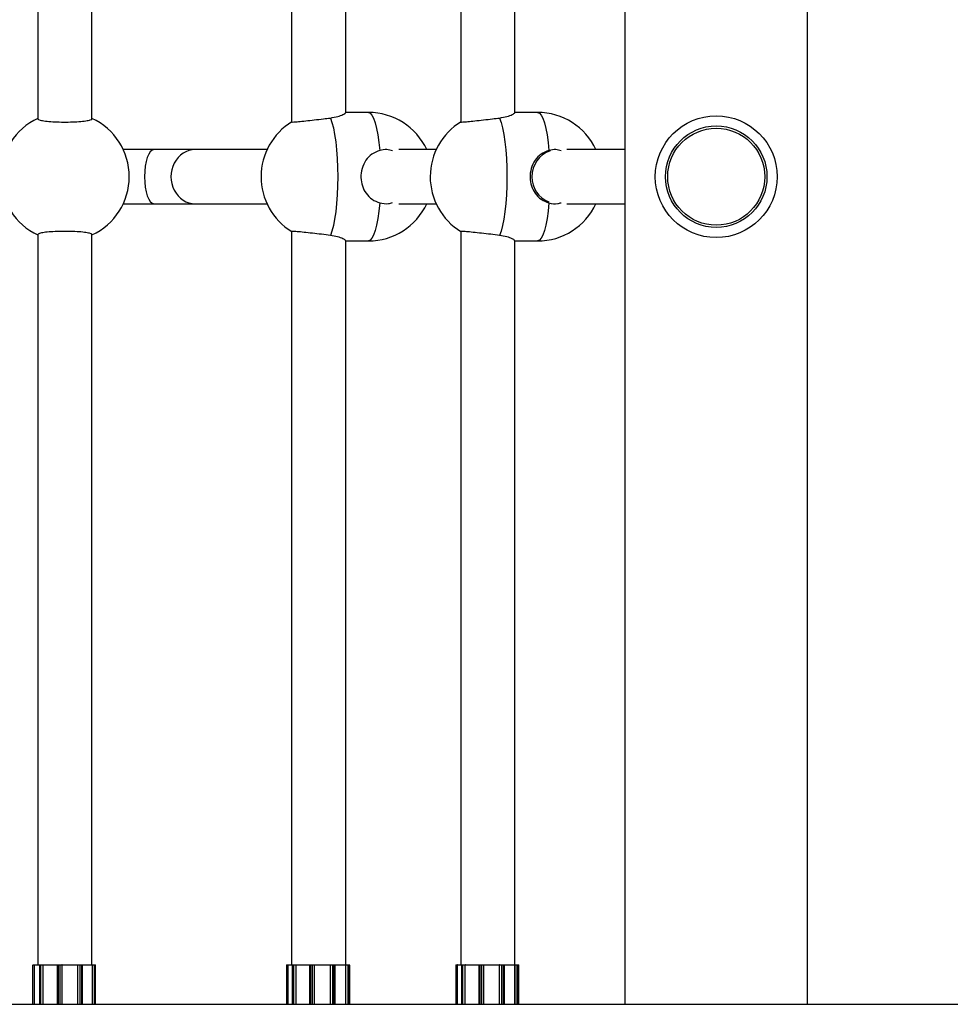
# Model space of a CAD drawing. Units: millimetres. Extents: x 191.4 to 203.9, y 141.6 to 150.8.
# Drawn here: x 195.9 to 196.2, y 144.3 to 144.6 of the extents above; entities that cross this region are included whole.
import ezdxf

# ---------------------------------------------------------------- set-up
doc = ezdxf.new("R2010")
doc.units = ezdxf.units.MM

# ---------------------------------------------------------------- blocks, each defined once
blk = doc.blocks.new('asd')
at = {"color": 0, "linetype": 'ByBlock', "lineweight": -2}
for p, q in [((196.0645993871474, 146.2619725513076), (196.0645993871474, 144.317536493307)), ((196.1185648492517, 144.317536493307), (196.1185648492517, 146.2619725513076)), ((195.9661623868277, 144.8277164849586), (195.9661623868277, 144.5782241405221)), ((196.0161304072946, 144.8277164849586), (196.0161304072946, 144.5782241405221)), ((195.8912103561273, 144.826773835717), (195.8912103561273, 144.5791667897637)), ((195.9072001226767, 144.5791667897637), (195.9072001226767, 144.826773835717)), ((195.9821521533771, 144.5809859250183), (195.9821521533771, 144.8249547004624)), ((196.032120173844, 144.5809859250183), (196.032120173844, 144.8249547004624)), ((195.9888675617609, 144.5810483428011), (195.9821521533771, 144.5810483428011)), ((196.0388355822278, 144.5810483428011), (196.032120173844, 144.5810483428011)), ((195.9255233957818, 144.5700553782984), (195.9164279048358, 144.5700553782984)), ((195.937717203387, 144.5700553782984), (195.9255233957818, 144.5700553782984)), ((195.9588959768898, 144.5700553782984), (195.937717203387, 144.5700553782984)), ((196.0088639973567, 144.5700553782984), (195.9978044827103, 144.5700553782984)), ((196.0645993871474, 144.5700553782984), (196.0474400470097, 144.5700553782984)), ((195.9164279048358, 144.554065611749), (195.9255233957818, 144.554065611749)), ((195.9255233957818, 144.554065611749), (195.937717203387, 144.554065611749)), ((195.937717203387, 144.554065611749), (195.9588959768898, 144.554065611749)), ((195.9978044827103, 144.554065611749), (196.0088639973567, 144.554065611749)), ((196.0474400470097, 144.554065611749), (196.0645993871474, 144.554065611749)), ((195.9661623868277, 144.5458968495252), (195.9661623868277, 144.3291784761252)), ((196.0161304072946, 144.5458968495252), (196.0161304072946, 144.3291784761252)), ((195.8912103561273, 144.5449542002837), (195.8912103561273, 144.3291784761252)), ((195.9072001226767, 144.3291784761252), (195.9072001226767, 144.5449542002837)), ((195.9821521533771, 144.3291784761252), (195.9821521533771, 144.5431350650291)), ((195.9821521533771, 144.5430726472462), (195.9888675617609, 144.5430726472462)), ((196.032120173844, 144.3291784761252), (196.032120173844, 144.5431350650291)), ((196.032120173844, 144.5430726472462), (196.0388355822278, 144.5430726472462)), ((195.8897113155133, 144.317536493307), (195.8897113155133, 144.3290785400842)), ((195.890210995718, 144.3290785400842), (195.8897113155133, 144.3290785400842)), ((195.8898112515542, 144.3291784761252), (195.890210995718, 144.3291784761252)), ((195.890210995718, 144.3290785400842), (195.890210995718, 144.3291784761252)), ((195.890210995718, 144.3291784761252), (195.8903346842485, 144.3291784761252)), ((195.8902422801386, 144.3290785400842), (195.890210995718, 144.3290785400842)), ((195.890210995718, 144.317536493307), (195.890210995718, 144.3290785400842)), ((195.8902422801386, 144.317536493307), (195.8902422801386, 144.3290785400842)), ((195.8916549746809, 144.3290785400842), (195.8902422801386, 144.3290785400842)), ((195.8903346842485, 144.3291784761252), (195.8917549107219, 144.3291784761252)), ((195.8916549746809, 144.3290785400842), (195.8916549746809, 144.317536493307)), ((195.8917718776415, 144.3290785400842), (195.8916549746809, 144.3290785400842)), ((195.8917549107219, 144.3291784761252), (195.8918484330903, 144.3291784761252)), ((195.8920930658858, 144.3290785400842), (195.8917718776415, 144.3290785400842)), ((195.8917718776415, 144.317536493307), (195.8917718776415, 144.3290785400842)), ((195.8918484330903, 144.3291784761252), (195.8921696213347, 144.3291784761252)), ((195.8927970313744, 144.3290785400842), (195.8920930658858, 144.3290785400842)), ((195.8920930658858, 144.317536493307), (195.8920930658858, 144.3290785400842)), ((195.8921696213347, 144.3291784761252), (195.8927327937255, 144.3291784761252)), ((195.8927327937255, 144.3291784761252), (195.892827544637, 144.3291784761252)), ((195.8928209966309, 144.3290785400842), (195.8927970313744, 144.3290785400842)), ((195.8927970313744, 144.317536493307), (195.8927970313744, 144.3290785400842)), ((195.8928209966309, 144.317536493307), (195.8928209966309, 144.3290785400842)), ((195.89691070445, 144.3290785400842), (195.8928209966309, 144.3290785400842)), ((195.892827544637, 144.3291784761252), (195.8970251680432, 144.3291784761252)), ((195.8968976807023, 144.3290785400842), (195.8968976807023, 144.317536493307)), ((195.89731059235, 144.3290785400842), (195.8968976807023, 144.3290785400842)), ((195.8969976167432, 144.3291784761252), (195.8973279460614, 144.3291784761252)), ((195.8978026812896, 144.3290785400842), (195.89731059235, 144.3290785400842)), ((195.89731059235, 144.317536493307), (195.89731059235, 144.3290785400842)), ((195.8973279460614, 144.3291784761252), (195.897820035001, 144.3291784761252)), ((195.8983815387862, 144.3290785400842), (195.8978026812896, 144.3290785400842)), ((195.8978026812896, 144.317536493307), (195.8978026812896, 144.3290785400842)), ((195.897820035001, 144.3291784761252), (195.8982831209983, 144.3291784761252)), ((195.8982831209983, 144.3291784761252), (195.8983045992862, 144.3291784761252)), ((195.8983045992862, 144.3291784761252), (195.9030779605025, 144.3291784761252)), ((195.8983869712688, 144.3290785400842), (195.8983815387862, 144.3290785400842)), ((195.8983815387862, 144.317536493307), (195.8983815387862, 144.3290785400842)), ((195.8983869712688, 144.317536493307), (195.8983869712688, 144.3290785400842)), ((195.9030376154072, 144.3290785400842), (195.8983869712688, 144.3290785400842)), ((195.9030376154072, 144.317536493307), (195.9030376154072, 144.3290785400842)), ((195.9030532576175, 144.3290785400842), (195.9030376154072, 144.3290785400842)), ((195.9037358334708, 144.3290785400842), (195.9030532576175, 144.3290785400842)), ((195.9030532576175, 144.317536493307), (195.9030532576175, 144.3290785400842)), ((195.9030779605025, 144.3291784761252), (195.9031398047677, 144.3291784761252)), ((195.9031398047677, 144.3291784761252), (195.9036858654504, 144.3291784761252)), ((195.9036858654504, 144.3291784761252), (195.9041186012014, 144.3291784761252)), ((195.9041685692219, 144.3290785400842), (195.9037358334708, 144.3290785400842)), ((195.9037358334708, 144.317536493307), (195.9037358334708, 144.3290785400842)), ((195.9041186012014, 144.3291784761252), (195.9043184732833, 144.3291784761252)), ((195.9041685692219, 144.317536493307), (195.9041685692219, 144.3290785400842)), ((195.9044184093242, 144.3290785400842), (195.9041685692219, 144.3290785400842)), ((195.9042030734551, 144.3291784761252), (195.9073186637183, 144.3291784761252)), ((195.9073713150394, 144.3290785400842), (195.9043358226602, 144.3290785400842)), ((195.9044184093242, 144.317536493307), (195.9044184093242, 144.3290785400842)), ((195.9073186637183, 144.3291784761252), (195.9074348929176, 144.3291784761252)), ((195.9073713150394, 144.317536493307), (195.9073713150394, 144.3290785400842)), ((195.9074007127786, 144.3290785400842), (195.9073713150394, 144.3290785400842)), ((195.9080411592749, 144.3290785400842), (195.9074007127786, 144.3290785400842)), ((195.9074007127786, 144.317536493307), (195.9074007127786, 144.3290785400842)), ((195.9074348929176, 144.3291784761252), (195.9079472501147, 144.3291784761252)), ((195.9079472501147, 144.3291784761252), (195.9081181508099, 144.3291784761252)), ((195.9082120599701, 144.3290785400842), (195.9080411592749, 144.3290785400842)), ((195.9080411592749, 144.317536493307), (195.9080411592749, 144.3290785400842)), ((195.9081181508099, 144.3291784761252), (195.9081422583328, 144.3291784761252)), ((195.9082120599701, 144.317536493307), (195.9082120599701, 144.3290785400842)), ((195.9082421943737, 144.3290785400842), (195.9082120599701, 144.3290785400842)), ((195.9082421943737, 144.317536493307), (195.9082421943737, 144.3290785400842)), ((195.9646610660518, 144.3290785400842), (195.9646610660518, 144.317536493307)), ((195.9651387529642, 144.3290785400842), (195.9646610660518, 144.3290785400842)), ((195.9647610020928, 144.3291784761252), (195.9651431516227, 144.3291784761252)), ((195.9651700070665, 144.3290785400842), (195.9651387529642, 144.3290785400842)), ((195.9651387529642, 144.317536493307), (195.9651387529642, 144.3290785400842)), ((195.9651431516227, 144.3291784761252), (195.9652667202844, 144.3291784761252)), ((195.9651700070665, 144.317536493307), (195.9651700070665, 144.3290785400842)), ((195.9663677958658, 144.3290785400842), (195.9651700070665, 144.3290785400842)), ((195.9652667202844, 144.3291784761252), (195.9664677319068, 144.3291784761252)), ((195.9663677958658, 144.3290785400842), (195.9663677958658, 144.317536493307)), ((195.966470932767, 144.3290785400842), (195.9663677958658, 144.3290785400842)), ((195.9664677319068, 144.3291784761252), (195.9665502414277, 144.3291784761252)), ((195.9667749619026, 144.3290785400842), (195.966470932767, 144.3290785400842)), ((195.966470932767, 144.317536493307), (195.966470932767, 144.3290785400842)), ((195.9665502414277, 144.3291784761252), (195.9668542705633, 144.3291784761252)), ((195.9674755343419, 144.3290785400842), (195.9667749619026, 144.3290785400842)), ((195.9667749619026, 144.317536493307), (195.9667749619026, 144.3290785400842)), ((195.9668542705633, 144.3291784761252), (195.9674147285147, 144.3291784761252)), ((195.9674147285147, 144.3291784761252), (195.967512887013, 144.3291784761252)), ((195.9675003614761, 144.3290785400842), (195.9674755343419, 144.3290785400842)), ((195.9674755343419, 144.317536493307), (195.9674755343419, 144.3290785400842)), ((195.9675003614761, 144.317536493307), (195.9675003614761, 144.3290785400842)), ((195.9714821785587, 144.3290785400842), (195.9675003614761, 144.3290785400842)), ((195.967512887013, 144.3291784761252), (195.9715997727576, 144.3291784761252)), ((195.9714635080321, 144.3290785400842), (195.9714635080321, 144.317536493307)), ((195.971854844604, 144.3290785400842), (195.9714635080321, 144.3290785400842)), ((195.9715634440731, 144.3291784761252), (195.9718765133306, 144.3291784761252)), ((195.9723426375562, 144.3290785400842), (195.971854844604, 144.3290785400842)), ((195.971854844604, 144.317536493307), (195.971854844604, 144.3290785400842)), ((195.9718765133306, 144.3291784761252), (195.9723643062828, 144.3291784761252)), ((195.9729387741411, 144.3290785400842), (195.9723426375562, 144.3290785400842)), ((195.9723426375562, 144.317536493307), (195.9723426375562, 144.3290785400842)), ((195.9723643062828, 144.3291784761252), (195.9728412155507, 144.3291784761252)), ((195.9728412155507, 144.3291784761252), (195.9728680344332, 144.3291784761252)), ((195.9728680344332, 144.3291784761252), (195.9776738156861, 144.3291784761252)), ((195.9729455574152, 144.3290785400842), (195.9729387741411, 144.3290785400842)), ((195.9729387741411, 144.317536493307), (195.9729387741411, 144.3290785400842)), ((195.9729455574152, 144.317536493307), (195.9729455574152, 144.3290785400842)), ((195.977627788112, 144.3290785400842), (195.9729455574152, 144.3290785400842)), ((195.977627788112, 144.317536493307), (195.977627788112, 144.3290785400842)), ((195.9776422226674, 144.3290785400842), (195.977627788112, 144.3290785400842)), ((195.9783160869204, 144.3290785400842), (195.9776422226674, 144.3290785400842)), ((195.9776422226674, 144.317536493307), (195.9776422226674, 144.3290785400842)), ((195.9776738156861, 144.3291784761252), (195.9777308852724, 144.3291784761252)), ((195.9777308852724, 144.3291784761252), (195.9782699766749, 144.3291784761252)), ((195.9782699766749, 144.3291784761252), (195.9787132897, 144.3291784761252)), ((195.9787593999456, 144.3290785400842), (195.9783160869204, 144.3290785400842)), ((195.9783160869204, 144.317536493307), (195.9783160869204, 144.3290785400842)), ((195.9787132897, 144.3291784761252), (195.9789285928814, 144.3291784761252)), ((195.9787593999456, 144.317536493307), (195.9787593999456, 144.3290785400842)), ((195.9790285289223, 144.3290785400842), (195.9787593999456, 144.3290785400842)), ((195.9788264295514, 144.3291784761252), (195.9821024278539, 144.3291784761252)), ((195.9821495037181, 144.3290785400842), (195.9789577271874, 144.3290785400842)), ((195.9790285289223, 144.317536493307), (195.9790285289223, 144.3290785400842)), ((195.9821024278539, 144.3291784761252), (195.9822166824154, 144.3291784761252)), ((195.9821495037181, 144.317536493307), (195.9821495037181, 144.3290785400842)), ((195.9821784020141, 144.3290785400842), (195.9821495037181, 144.3290785400842)), ((195.9828313726276, 144.3290785400842), (195.9821784020141, 144.3290785400842)), ((195.9821784020141, 144.317536493307), (195.9821784020141, 144.3290785400842)), ((195.9822166824154, 144.3291784761252), (195.9827390589062, 144.3291784761252)), ((195.9827390589062, 144.3291784761252), (195.982930460913, 144.3291784761252)), ((195.9830227746343, 144.3290785400842), (195.9828313726276, 144.3290785400842)), ((195.9828313726276, 144.317536493307), (195.9828313726276, 144.3290785400842)), ((195.982930460913, 144.3291784761252), (195.9829609501913, 144.3291784761252)), ((195.9829609501913, 144.3291784761252), (195.9830515777456, 144.3291784761252)), ((195.9830227746343, 144.317536493307), (195.9830227746343, 144.3290785400842)), ((195.9830608862323, 144.3290785400842), (195.9830227746343, 144.3290785400842)), ((195.9830515777456, 144.3291784761252), (195.9832110806203, 144.3291784761252)), ((195.9830608862323, 144.317536493307), (195.9830608862323, 144.3290785400842)), ((195.9831515137865, 144.3290785400842), (195.9830608862323, 144.3290785400842)), ((195.9831515137865, 144.317536493307), (195.9831515137865, 144.3290785400842)), ((195.9833110166613, 144.3290785400842), (195.9831515137865, 144.3290785400842)), ((195.9833110166613, 144.317536493307), (195.9833110166613, 144.3290785400842)), ((196.0146290865187, 144.3290785400842), (196.0146290865187, 144.317536493307)), ((196.0151067734311, 144.3290785400842), (196.0146290865187, 144.3290785400842)), ((196.0147290225596, 144.3291784761252), (196.0151111720895, 144.3291784761252)), ((196.0151380275334, 144.3290785400842), (196.0151067734311, 144.3290785400842)), ((196.0151067734311, 144.317536493307), (196.0151067734311, 144.3290785400842)), ((196.0151111720895, 144.3291784761252), (196.0152347407513, 144.3291784761252)), ((196.0151380275334, 144.317536493307), (196.0151380275334, 144.3290785400842)), ((196.0163358163327, 144.3290785400842), (196.0151380275334, 144.3290785400842)), ((196.0152347407513, 144.3291784761252), (196.0164357523736, 144.3291784761252)), ((196.0163358163327, 144.3290785400842), (196.0163358163327, 144.317536493307)), ((196.0164389532338, 144.3290785400842), (196.0163358163327, 144.3290785400842)), ((196.0164357523736, 144.3291784761252), (196.0165182618945, 144.3291784761252)), ((196.0167429823695, 144.3290785400842), (196.0164389532338, 144.3290785400842)), ((196.0164389532338, 144.317536493307), (196.0164389532338, 144.3290785400842)), ((196.0165182618945, 144.3291784761252), (196.0168222910302, 144.3291784761252)), ((196.0174435548087, 144.3290785400842), (196.0167429823695, 144.3290785400842)), ((196.0167429823695, 144.317536493307), (196.0167429823695, 144.3290785400842)), ((196.0168222910302, 144.3291784761252), (196.0173827489816, 144.3291784761252)), ((196.0173827489816, 144.3291784761252), (196.0174809074799, 144.3291784761252)), ((196.0174683819429, 144.3290785400842), (196.0174435548087, 144.3290785400842)), ((196.0174435548087, 144.317536493307), (196.0174435548087, 144.3290785400842)), ((196.0174683819429, 144.317536493307), (196.0174683819429, 144.3290785400842)), ((196.0214501990256, 144.3290785400842), (196.0174683819429, 144.3290785400842)), ((196.0174809074799, 144.3291784761252), (196.0215677932245, 144.3291784761252)), ((196.021431528499, 144.3290785400842), (196.021431528499, 144.317536493307)), ((196.0218228650709, 144.3290785400842), (196.021431528499, 144.3290785400842)), ((196.0215314645399, 144.3291784761252), (196.0218445337974, 144.3291784761252)), ((196.0223106580231, 144.3290785400842), (196.0218228650709, 144.3290785400842)), ((196.0218228650709, 144.317536493307), (196.0218228650709, 144.3290785400842)), ((196.0218445337974, 144.3291784761252), (196.0223323267496, 144.3291784761252)), ((196.022906794608, 144.3290785400842), (196.0223106580231, 144.3290785400842)), ((196.0223106580231, 144.317536493307), (196.0223106580231, 144.3290785400842)), ((196.0223323267496, 144.3291784761252), (196.0228092360175, 144.3291784761252)), ((196.0228092360175, 144.3291784761252), (196.0228360549001, 144.3291784761252)), ((196.0228360549001, 144.3291784761252), (196.0276418361529, 144.3291784761252)), ((196.0229135778821, 144.3290785400842), (196.022906794608, 144.3290785400842)), ((196.022906794608, 144.317536493307), (196.022906794608, 144.3290785400842)), ((196.0229135778821, 144.317536493307), (196.0229135778821, 144.3290785400842)), ((196.0275958085789, 144.3290785400842), (196.0229135778821, 144.3290785400842)), ((196.0275958085789, 144.317536493307), (196.0275958085789, 144.3290785400842)), ((196.0276102431343, 144.3290785400842), (196.0275958085789, 144.3290785400842)), ((196.0282841073873, 144.3290785400842), (196.0276102431343, 144.3290785400842)), ((196.0276102431343, 144.317536493307), (196.0276102431343, 144.3290785400842)), ((196.0276418361529, 144.3291784761252), (196.0276989057393, 144.3291784761252)), ((196.0276989057393, 144.3291784761252), (196.0282379971417, 144.3291784761252)), ((196.0282379971417, 144.3291784761252), (196.0286813101668, 144.3291784761252)), ((196.0287274204124, 144.3290785400842), (196.0282841073873, 144.3290785400842)), ((196.0282841073873, 144.317536493307), (196.0282841073873, 144.3290785400842)), ((196.0286813101668, 144.3291784761252), (196.0288966133483, 144.3291784761252)), ((196.0287274204124, 144.317536493307), (196.0287274204124, 144.3290785400842)), ((196.0289965493892, 144.3290785400842), (196.0287274204124, 144.3290785400842)), ((196.0287944500182, 144.3291784761252), (196.0320704483207, 144.3291784761252)), ((196.032117524185, 144.3290785400842), (196.0289257476542, 144.3290785400842)), ((196.0289965493892, 144.317536493307), (196.0289965493892, 144.3290785400842)), ((196.0320704483207, 144.3291784761252), (196.0321847028823, 144.3291784761252)), ((196.032117524185, 144.317536493307), (196.032117524185, 144.3290785400842)), ((196.032146422481, 144.3290785400842), (196.032117524185, 144.3290785400842)), ((196.0327993930945, 144.3290785400842), (196.032146422481, 144.3290785400842)), ((196.032146422481, 144.317536493307), (196.032146422481, 144.3290785400842)), ((196.0321847028823, 144.3291784761252), (196.0327070793731, 144.3291784761252)), ((196.0327070793731, 144.3291784761252), (196.0328984813798, 144.3291784761252)), ((196.0329907951012, 144.3290785400842), (196.0327993930945, 144.3290785400842)), ((196.0327993930945, 144.317536493307), (196.0327993930945, 144.3290785400842)), ((196.0328984813798, 144.3291784761252), (196.0329289706582, 144.3291784761252)), ((196.0329289706582, 144.3291784761252), (196.0330195982124, 144.3291784761252)), ((196.0329907951012, 144.317536493307), (196.0329907951012, 144.3290785400842)), ((196.0330289066991, 144.3290785400842), (196.0329907951012, 144.3290785400842)), ((196.0330195982124, 144.3291784761252), (196.0331791010872, 144.3291784761252)), ((196.0330289066991, 144.317536493307), (196.0330289066991, 144.3290785400842)), ((196.0331195342533, 144.3290785400842), (196.0330289066991, 144.3290785400842)), ((196.0331195342533, 144.317536493307), (196.0331195342533, 144.3290785400842)), ((196.0332790371281, 144.3290785400842), (196.0331195342533, 144.3290785400842)), ((196.0332790371281, 144.317536493307), (196.0332790371281, 144.3290785400842)), ((195.6808619020616, 144.317536493307), (196.1990399125097, 144.317536493307))]:
    blk.add_line(p, q, dxfattribs=at)
at = {"color": 0, "linetype": 'ByBlock', "lineweight": -2, "flags": 128}
for points in [[(195.9888675617609, 144.5810483428011), (195.9893913492485, 144.5808521974404), (195.9899043152373, 144.5802678137399), (195.9903958618017, 144.5793072651218), (195.9908558335435, 144.5779903966109), (195.9912747274032, 144.5763444148346), (195.9916438889943, 144.5744033259312), (195.9919556914035, 144.57220723298), (195.9922036927639, 144.5698015074681)], [(196.0388355822278, 144.5810483428011), (196.0393593697153, 144.5808521974404), (196.0398723357041, 144.5802678137399), (196.0403638822685, 144.5793072651218), (196.0408238540103, 144.5779903966109), (196.0412427478701, 144.5763444148346), (196.0416119094612, 144.5744033259312), (196.0419237118704, 144.57220723298), (196.0421717132307, 144.5698015074681)], [(195.9776081250585, 144.5793987501133), (195.9780710214355, 144.5781098586267), (195.9784935814764, 144.5764893857782), (195.978867075051, 144.5745708106893), (195.9791837857468, 144.5723937713018), (195.9794371702912, 144.5700032454542), (195.9796219937355, 144.5674486216355), (195.9797344376101, 144.5647826786141), (195.9797721788139, 144.5620604950237), (195.9797344376101, 144.5593383114332), (195.9796219937355, 144.5566723684118), (195.9794371702912, 144.5541177445931), (195.9791837857468, 144.5517272187456), (195.978867075051, 144.549550179358), (195.9784935814764, 144.5476316042691), (195.9780710214355, 144.5460111314206), (195.9776081250585, 144.544722239934)], [(196.0275761455254, 144.5793987501133), (196.0280390419024, 144.5781098586267), (196.0284616019433, 144.5764893857782), (196.0288350955178, 144.5745708106893), (196.0291518062137, 144.5723937713018), (196.029405190758, 144.5700032454542), (196.0295900142024, 144.5674486216355), (196.029702458077, 144.5647826786141), (196.0297401992808, 144.5620604950237), (196.029702458077, 144.5593383114332), (196.0295900142024, 144.5566723684118), (196.029405190758, 144.5541177445931), (196.0291518062137, 144.5517272187456), (196.0288350955178, 144.549550179358), (196.0284616019433, 144.5476316042691), (196.0280390419024, 144.5460111314206), (196.0275761455254, 144.544722239934)], [(195.9922036927639, 144.5543194825792), (195.9919556914035, 144.5519137570673), (195.9916438889943, 144.5497176641162), (195.9912747274032, 144.5477765752128), (195.9908558335435, 144.5461305934365), (195.9903958618017, 144.5448137249256), (195.9899043152373, 144.5438531763075), (195.9893913492485, 144.543268792607), (195.9888675617609, 144.5430726472462)], [(196.0421717132307, 144.5543194825792), (196.0419237118704, 144.5519137570673), (196.0416119094612, 144.5497176641162), (196.0412427478701, 144.5477765752128), (196.0408238540103, 144.5461305934364), (196.0403638822685, 144.5448137249256), (196.0398723357041, 144.5438531763075), (196.0393593697153, 144.543268792607), (196.0388355822278, 144.5430726472462)]]:
    blk.add_lwpolyline(points, dxfattribs=at)
at = {"color": 0, "linetype": 'ByBlock', "lineweight": -2}
for radius in [0.01798848736808226, 0.01499040614006808, 0.01433001159428553]:
    blk.add_circle((196.0915821181995, 144.5620604950237), radius, dxfattribs=at)
for centre, radius, start, end in [((195.9888675617609, 144.5620604950237), 0.01898784777742301, 24.90106237037096, 90), ((196.0388355822278, 144.5620604950237), 0.01898784777742264, 24.90106237037096, 90), ((195.899205239402, 144.5620604950237), 0.01898784777742343, 114.901062370371, 245.098937629629), ((195.899205239402, 144.5620604950237), 0.01898784777742457, 294.9010623703709, 65.09893762962905), ((195.9761186423236, 144.5620604950237), 0.01898784777742423, 121.3074714621995, 238.5207274938902), ((196.0260866627904, 144.5620604950237), 0.01898784777742497, 121.3074714621995, 238.5207274939634), ((195.9888675617609, 144.5620604950237), 0.01898784777742222, 270, 335.098937629629), ((196.0388355822278, 144.5620604950237), 0.01898784777742222, 270, 335.098937629629), ((195.8898112515542, 144.3290785400842), 9.993604093427953e-05, 90, 179.9999999022308), ((195.8917549107219, 144.3290785400842), 9.993604093427953e-05, 90, 180), ((195.8918619085372, 144.3290888628754), 9.062076030933954e-05, 98.55168657150689, 186.540874312697), ((195.8921830967815, 144.3290888628754), 9.062076031407739e-05, 98.55168657150689, 186.540874312697), ((195.8927099849176, 144.3290932013032), 8.827251533878965e-05, 350.4394150546347, 75.02539937515932), ((195.8969976167432, 144.3290785400842), 9.993604093427953e-05, 90, 180), ((195.8974674848143, 144.3291027707344), 0.0001587525424988298, 151.5183868239993, 188.7794609381653), ((195.8979595737539, 144.3291027707344), 0.0001587525425099582, 151.5183868239993, 188.7794609381653), ((195.8982823560164, 144.3290792934443), 9.918563090382158e-05, 359.5648082582348, 89.55809456743955), ((195.9031470170302, 144.3290847860868), 9.396722845177836e-05, 94.40194965264173, 183.8112610479927), ((195.903648389435, 144.3290972780919), 8.942914700624936e-05, 347.9052429306186, 65.22485942226551), ((195.9040811251861, 144.3290972780919), 8.942914698819688e-05, 347.9052429268033, 65.22485943879884), ((195.9043184732833, 144.3290785400842), 9.993604093427953e-05, 0, 90), ((195.907499396242, 144.3291006015205), 0.0001011193992599027, 129.634860638545, 192.6016969224505), ((195.9079441399764, 144.3290814626582), 9.70633078211236e-05, 358.2745645944024, 88.16379319118492), ((195.9081150406716, 144.3290814626582), 9.706330782135042e-05, 358.2745645944024, 88.16379320795345), ((195.9081422583328, 144.3290785400842), 9.993604093427953e-05, 0, 90), ((195.9647610020928, 144.3290785400842), 9.993604093427953e-05, 90, 180), ((195.9657096802681, 144.329103475693), 0.0005714715836486475, 172.4586962407384, 182.5008398204317), ((195.9664677319068, 144.3290785400842), 9.993604093427953e-05, 90, 180), ((195.966561896361, 144.3290877893715), 9.143262414561703e-05, 97.32342820857681, 185.8059490607609), ((195.9668659254967, 144.3290877893715), 9.143262414054011e-05, 97.32342820857681, 185.8059490625626), ((195.967388868067, 144.3290942748071), 8.80830557472779e-05, 349.7097333344673, 72.92689556737218), ((195.9715634440731, 144.3290785400842), 9.993604093427953e-05, 90, 180), ((195.9719863222589, 144.3291023495089), 0.000133616100996811, 145.2678095308335, 190.264512120176), ((195.9724741152111, 144.3291023495089), 0.0001336161010063332, 145.2678095208175, 190.2645121081835), ((195.9728400123411, 144.3290797146697), 9.87687844799982e-05, 359.3186067705545, 89.30200077394262), ((195.9777368803443, 144.3290838588729), 9.480698974549089e-05, 93.62548841636612, 183.2160522174664), ((195.9782273556834, 144.3290982053057), 9.088428556286888e-05, 347.50370529192, 62.03326457606922), ((195.9786706687086, 144.3290982053057), 9.088428555489297e-05, 347.5037052705497, 62.03326456766652), ((195.9789285928814, 144.3290785400842), 9.993604093427953e-05, 0, 90), ((195.9822723363719, 144.329099858277), 9.63230445432367e-05, 125.2948624045791, 192.7865604937365), ((195.9827350904033, 144.3290822059017), 9.63519846555017e-05, 357.8195926650646, 87.63945900454937), ((195.98292649241, 144.3290822059016), 9.635198465954302e-05, 357.8195926819533, 87.63945900524547), ((195.9829609501913, 144.3290785400842), 9.993604093427953e-05, 0, 90), ((195.9830515777456, 144.3290785400842), 9.993604093427953e-05, 0, 90), ((195.9832110806203, 144.3290785400842), 9.993604093427953e-05, 0, 90), ((196.0147290225596, 144.3290785400842), 9.993604093427953e-05, 90, 180), ((196.0156777007352, 144.329103475693), 0.0005714715839369759, 172.4586962416533, 182.5008398134946), ((196.0164357523736, 144.3290785400842), 9.993604093427953e-05, 90, 180), ((196.0165299168279, 144.3290877893715), 9.143262414702992e-05, 97.32342820857681, 185.805949043042), ((196.0168339459635, 144.3290877893715), 9.143262414909276e-05, 97.32342820857681, 185.805949043042), ((196.0173568885338, 144.3290942748071), 8.808305575520997e-05, 349.70973335596, 72.92689554969932), ((196.0215314645399, 144.3290785400842), 9.993604093427953e-05, 90, 180), ((196.0219543427258, 144.3291023495089), 0.0001336161010224082, 145.2678095277612, 190.2645120940194), ((196.022442135678, 144.3291023495089), 0.0001336161010255303, 145.2678095277612, 190.2645120940194), ((196.022808032808, 144.3290797146697), 9.876878448976127e-05, 359.3186068035271, 89.30200077394262), ((196.0277049008111, 144.3290838588729), 9.480698974816742e-05, 93.62548841636612, 183.2160522003171), ((196.0281953761503, 144.3290982053057), 9.088428556675718e-05, 347.50370529192, 62.03326455184119), ((196.0286386891754, 144.3290982053057), 9.088428556691454e-05, 347.50370529192, 62.03326453601586), ((196.0288966133483, 144.3290785400842), 9.993604093427953e-05, 0, 90), ((196.0322403568387, 144.329099858277), 9.632304454883717e-05, 125.2948623907806, 192.7865604772497), ((196.0327031108701, 144.3290822059016), 9.635198466369239e-05, 357.8195926988421, 87.63945900524547), ((196.0328945128769, 144.3290822059016), 9.635198466369239e-05, 357.8195926988421, 87.63945900524547), ((196.0329289706582, 144.3290785400842), 9.993604093427953e-05, 0, 90), ((196.0330195982124, 144.3290785400842), 9.993604093427953e-05, 0, 90), ((196.0331791010872, 144.3290785400842), 9.993604093427953e-05, 0, 90)]:
    blk.add_arc(centre, radius, start, end, dxfattribs=at)
for centre, major_axis, ratio, start_param, end_param in [((195.9255233957818, 144.5620604950237), (0, 0.007994883274702597), 0.3505942953629302, 0, 3.141592653589793), ((195.937717203387, 144.5620604950237), (1.420176558522746e-15, 0.007994883274702597), 0.8982762630157748, 0, 3.141592653590006), ((196.0449369845876, 144.5620604950237), (-1.420176558522746e-15, 0.007994883274702597), 0.9795201081855781, 0.3165877129289001, 1.57079632679117), ((196.0449369845876, 144.5620604950237), (-1.420176558522746e-15, 0.007994883274702597), 0.9795201081855781, 1.57079632679117, 2.774617026111995)]:
    blk.add_ellipse(centre, major_axis=major_axis, ratio=ratio, start_param=start_param, end_param=end_param, dxfattribs=at)
for points, knots in [([(195.9776081250585, 144.5793987501133), (195.9783818036682, 144.5795361394857), (195.9799275320715, 144.5798106289864), (195.9814356348165, 144.5804366833273), (195.9821964742882, 144.580882139141), (195.9820805522584, 144.5809337926602), (195.9820531326136, 144.5809460105376)], [0, 0, 0, 0, 0.2979669795206462, 0.5953066528015525, 0.9042757632936415, 0.9999999999999999, 0.9999999999999999, 0.9999999999999999, 0.9999999999999999]), ([(196.0275761455254, 144.5793987501133), (196.0283498241351, 144.5795361394857), (196.0298955525384, 144.5798106289864), (196.0314036552834, 144.5804366833273), (196.032164494755, 144.580882139141), (196.0320485727252, 144.5809337926602), (196.0320211530805, 144.5809460105376)], [0, 0, 0, 0, 0.2979669795206472, 0.5953066528015544, 0.9042757632936473, 1, 1, 1, 1]), ([(195.8912975340489, 144.579165398692), (195.8912715017792, 144.579138816253), (195.8911433471058, 144.5790079531429), (195.8918301431496, 144.5787687167506), (195.8933185540787, 144.5784942175438), (195.8955472097095, 144.5782940809987), (195.8981615004769, 144.5781950707751), (195.9008870170107, 144.5782086845512), (195.9034101145556, 144.5783317620086), (195.9054875602573, 144.5785486439367), (195.9067907354499, 144.578831456977), (195.9073044545293, 144.5790514132674), (195.9071872714151, 144.579160596125), (195.9071810320501, 144.5791664095198)], [0, 0, 0, 0, 0.02764034584362863, 0.1360710965679336, 0.2444583602637134, 0.352342251619131, 0.4594606129818696, 0.5659162651675745, 0.6721450214468314, 0.778693578583622, 0.8859417891957224, 0.9939270190863799, 1, 1, 1, 1]), ([(195.9662334145087, 144.5782325375874), (195.9662112502856, 144.5782257398268), (195.9660759649662, 144.57818424786), (195.96670815792, 144.5782145450316), (195.9681096426213, 144.5783302174763), (195.9702634444881, 144.5785489513905), (195.9728313190178, 144.5788317879685), (195.9754097647501, 144.5791302521467), (195.976930101524, 144.5793159393294), (195.9776081250585, 144.5793987501133)], [0, 0, 0, 0, 0.0324769327114361, 0.1982317264702014, 0.3636332361767993, 0.5295326858623592, 0.6965215179819266, 0.8646579122649132, 1, 1, 1, 1]), ([(196.0162014349756, 144.5782325375874), (196.0161792707524, 144.5782257398268), (196.0160439854331, 144.57818424786), (196.0166761783869, 144.5782145450316), (196.0180776630882, 144.5783302174763), (196.020231464955, 144.5785489513905), (196.0227993394846, 144.5788317879685), (196.025377785217, 144.5791302521467), (196.0268981219908, 144.5793159393294), (196.0275761455254, 144.5793987501133)], [0, 0, 0, 0, 0.03247693271143613, 0.1982317264702016, 0.3636332361767997, 0.5295326858623597, 0.6965215179819267, 0.8646579122649133, 1, 1, 1, 1]), ([(195.9922036927639, 144.5698015074681), (195.9913998325788, 144.5694913396173), (195.9897938045657, 144.5688716569082), (195.9879924833812, 144.5669629999702), (195.9868399998114, 144.5645430431845), (195.9865107592091, 144.5618442566708), (195.9869577610335, 144.5592814123505), (195.9880888894199, 144.5570468064655), (195.9898251787491, 144.5552317551268), (195.9914140137076, 144.5546223618223), (195.9922036927639, 144.5543194825792)], [0, 0, 0, 0, 0.1272949473932121, 0.2543219022899181, 0.3863170875602866, 0.5125233656800902, 0.6302466297612285, 0.7485424615217503, 0.8750211589833905, 1, 1, 1, 1]), ([(195.9959896493557, 144.5697116826776), (195.9954168415256, 144.5698681572578), (195.9941659720652, 144.5702098587212), (195.9928934770224, 144.5699450518994), (195.9922036927639, 144.5698015074681)], [0, 0, 0, 0, 0.4579277440468237, 1, 1, 1, 1]), ([(196.0421717132307, 144.5698015074681), (196.0413678530457, 144.5694913396173), (196.0397618250326, 144.5688716569082), (196.0379605038481, 144.5669629999702), (196.0368080202783, 144.5645430431845), (196.0364787796759, 144.5618442566708), (196.0369257815003, 144.5592814123505), (196.0380569098867, 144.5570468064655), (196.039793199216, 144.5552317551268), (196.0413820341744, 144.5546223618223), (196.0421717132307, 144.5543194825792)], [0, 0, 0, 0, 0.1272949473932126, 0.2543219022899185, 0.386317087560287, 0.5125233656800902, 0.6302466297612286, 0.74854246152175, 0.875021158983391, 1, 1, 1, 1]), ([(196.0457883735569, 144.5697453108854), (196.0452717732624, 144.5698842782812), (196.0440770115389, 144.5702056736174), (196.042861597288, 144.5699478508421), (196.0421717132307, 144.5698015074681)], [0, 0, 0, 0, 0.4323877173950605, 0.9999999999999999, 0.9999999999999999, 0.9999999999999999, 0.9999999999999999]), ([(195.9922036927639, 144.5543194825792), (195.993072927158, 144.5541422383755), (195.9943565384568, 144.5538804992357), (195.995583539234, 144.5542904223633), (195.9959796410637, 144.5544227542281)], [0, 0, 0, 0, 0.6771788273962461, 1, 1, 1, 1]), ([(196.0421717132307, 144.5543194825792), (196.0430413564146, 144.5541373882413), (196.0442676407178, 144.5538806169212), (196.0454398681879, 144.5542652093277), (196.0457807879208, 144.5543770606056)], [0, 0, 0, 0, 0.7091693024107207, 1, 1, 1, 1]), ([(195.9071129447551, 144.5449555913553), (195.9071389770249, 144.5449821737943), (195.9072671316982, 144.5451130369044), (195.9065803356544, 144.5453522732967), (195.9050919247254, 144.5456267725035), (195.9028632690945, 144.5458269090486), (195.9002489783271, 144.5459259192722), (195.8975234617934, 144.5459123054962), (195.8950003642484, 144.5457892280387), (195.8929229185467, 144.5455723461106), (195.8916197433542, 144.5452895330704), (195.8911060242747, 144.5450695767799), (195.8912232073889, 144.5449603939224), (195.891229446754, 144.5449545805276)], [0, 0, 0, 0, 0.02764034584347277, 0.1360710965679163, 0.2444583602637384, 0.3523422516191831, 0.459460612981944, 0.5659162651676067, 0.6721450214468083, 0.7786935785836974, 0.8859417891958281, 0.9939270190866182, 1, 1, 1, 1]), ([(195.9776081250585, 144.544722239934), (195.9767531886019, 144.5448263541782), (195.9750432588289, 144.5450345895908), (195.9722737996273, 144.545352009911), (195.9697419994894, 144.5456272147715), (195.9677295295188, 144.5458254145896), (195.9664023165328, 144.5459299128979), (195.9662532187145, 144.5459061638257), (195.9661805158452, 144.5458945833363)], [0, 0, 0, 0, 0.1688352975877708, 0.337681823992864, 0.5064606331345269, 0.6744555994032961, 0.8412584953482896, 1, 1, 1, 1]), ([(196.0275761455254, 144.544722239934), (196.0267212090687, 144.5448263541782), (196.0250112792958, 144.5450345895908), (196.0222418200942, 144.545352009911), (196.0197100199562, 144.5456272147715), (196.0176975499857, 144.5458254145896), (196.0163703369996, 144.5459299128979), (196.0162212391813, 144.5459061638257), (196.016148536312, 144.5458945833363)], [0, 0, 0, 0, 0.1688352975877712, 0.3376818239928647, 0.5064606331345275, 0.6744555994032971, 0.8412584953482909, 1, 1, 1, 1]), ([(195.9820541526806, 144.5431735222136), (195.9820734891902, 144.5431988694051), (195.9821324567481, 144.5432761668081), (195.981366006141, 144.5437148610458), (195.9798952588962, 144.5443190926182), (195.9783674654195, 144.5445883929229), (195.9776081250585, 144.544722239934)], [0, 0, 0, 0, 0.1350220944664235, 0.4117559636490917, 0.7076323169989447, 1, 1, 1, 1]), ([(196.0320221731474, 144.5431735222136), (196.0320415096571, 144.5431988694051), (196.032100477215, 144.5432761668081), (196.0313340266079, 144.5437148610458), (196.0298632793631, 144.5443190926182), (196.0283354858863, 144.5445883929229), (196.0275761455254, 144.544722239934)], [0, 0, 0, 0, 0.1350220944664247, 0.4117559636490987, 0.7076323169989519, 1, 1, 1, 1]), ([(195.8902422801386, 144.3290785400842), (195.8902429650465, 144.3290876657479), (195.8902443320342, 144.3291058793937), (195.8902554184722, 144.3291325885677), (195.8902751189052, 144.3291579141474), (195.8903027729866, 144.3291744841722), (195.8903241530657, 144.3291784213194), (195.890334230087, 144.3291784737616), (195.8903346842485, 144.3291784761252)], [0, 0, 0, 0, 0.1466555577105201, 0.2927055491347419, 0.4928395019908739, 0.7609492971470968, 0.9892262187030713, 1, 1, 1, 1]), ([(195.8928209966309, 144.3290785400842), (195.8928210426101, 144.3290876657479), (195.8928211343786, 144.3291058793937), (195.8928218844972, 144.3291325885677), (195.8928232391763, 144.3291579141474), (195.8928251955411, 144.3291744841722), (195.8928267608011, 144.3291784213194), (195.8928275108337, 144.3291784737616), (195.892827544637, 144.3291784761252)], [0, 0, 0, 0, 0.1466555577085036, 0.2927055491428108, 0.4928395019820227, 0.7609492971441214, 0.9892262186884692, 1, 1, 1, 1]), ([(195.8983869712688, 144.3290785400842), (195.898386356805, 144.3290876657479), (195.8983851304148, 144.3291058793937), (195.8983751932253, 144.3291325885677), (195.898357568281, 144.3291579141474), (195.8983329115246, 144.3291744841722), (195.8983139295628, 144.3291784213194), (195.8983050016581, 144.3291784737616), (195.8983045992862, 144.3291784761252)], [0, 0, 0, 0, 0.1466555577020678, 0.2927055491256996, 0.4928395019739128, 0.7609492971145995, 0.9892262186773335, 1, 1, 1, 1]), ([(195.9030376154072, 144.3290785400842), (195.9030379178915, 144.3290876657479), (195.9030385216112, 144.3291058793937), (195.9030434099494, 144.3291325885677), (195.9030520671768, 144.3291579141474), (195.9030641458028, 144.3291744841722), (195.9030734130363, 144.3291784213194), (195.9030777643911, 144.3291784737616), (195.9030779605025, 144.3291784761252)], [0, 0, 0, 0, 0.1466555577086856, 0.2927055491358426, 0.4928395019800579, 0.7609492971461781, 0.989226218698958, 1, 1, 1, 1]), ([(195.9073713150394, 144.3290785400842), (195.9073709261425, 144.3290876657479), (195.9073701499546, 144.3291058793937), (195.9073638518543, 144.3291325885677), (195.9073526486632, 144.3291579141474), (195.9073368932739, 144.3291744841722), (195.9073246843139, 144.3291784213194), (195.9073189233588, 144.3291784737616), (195.9073186637183, 144.3291784761252)], [0, 0, 0, 0, 0.1466555577056116, 0.2927055491366294, 0.4928395019809648, 0.7609492971449282, 0.9892262186859154, 1, 1, 1, 1]), ([(195.9652667202844, 144.3291784761252), (195.9652662450548, 144.3291784737616), (195.9652557005703, 144.3291784213194), (195.9652333269057, 144.3291744841722), (195.965204382999, 144.3291579141474), (195.9651837610387, 144.3291325885677), (195.965172155173, 144.3291058793937), (195.9651707240889, 144.3290876657479), (195.9651700070665, 144.3290785400842)], [0, 0, 0, 0, 0.01077378128847439, 0.2390507028532367, 0.5071604980120988, 0.7072944508707804, 0.8533444422934081, 1, 1, 1, 1]), ([(195.967512887013, 144.3291784761252), (195.967512823917, 144.3291784737616), (195.9675114239323, 144.3291784213194), (195.9675084782985, 144.3291744841722), (195.9675047328432, 144.3291579141474), (195.9675021015536, 144.3291325885677), (195.9675006323678, 144.3291058793937), (195.9675004518978, 144.3290876657479), (195.9675003614761, 144.3290785400842)], [0, 0, 0, 0, 0.01077378132213959, 0.2390507028661686, 0.5071604980099953, 0.7072944508677406, 0.8533444422933649, 1, 1, 1, 1]), ([(195.9728680344332, 144.3291784761252), (195.9728684129943, 144.3291784737616), (195.9728768125777, 144.3291784213194), (195.9728946732694, 144.3291744841722), (195.9729178788056, 144.3291579141474), (195.9729344693964, 144.3291325885677), (195.9729438243389, 144.3291058793937), (195.9729449789269, 144.3290876657479), (195.9729455574152, 144.3290785400842)], [0, 0, 0, 0, 0.0107737812983678, 0.239050702856388, 0.5071604980024286, 0.7072944508630145, 0.8533444422900802, 1, 1, 1, 1]), ([(195.9776738156861, 144.3291784761252), (195.977673591699, 144.3291784737616), (195.9776686218319, 144.3291784213194), (195.9776580414636, 144.3291744841722), (195.9776442621155, 144.3291579141474), (195.9776343920297, 144.3291325885677), (195.9776288207514, 144.3291058793937), (195.9776281327996, 144.3290876657479), (195.977627788112, 144.3290785400842)], [0, 0, 0, 0, 0.01077378128021729, 0.2390507028508472, 0.5071604980070081, 0.707294450852129, 0.8533444422906765, 1, 1, 1, 1]), ([(195.9821495037181, 144.3290785400842), (195.9821491563102, 144.3290876657479), (195.9821484629287, 144.3291058793937), (195.982142836025, 144.3291325885677), (195.982132824153, 144.3291579141474), (195.9821187375582, 144.3291744841722), (195.9821078154195, 144.3291784213194), (195.9821026601948, 144.3291784737616), (195.9821024278539, 144.3291784761252)], [0, 0, 0, 0, 0.1466555577048081, 0.2927055491307857, 0.4928395019885246, 0.7609492971429241, 0.989226218708452, 1, 1, 1, 1]), ([(196.0152347407513, 144.3291784761252), (196.0152342655217, 144.3291784737616), (196.0152237210372, 144.3291784213194), (196.0152013473726, 144.3291744841722), (196.0151724034659, 144.3291579141474), (196.0151517815056, 144.3291325885677), (196.0151401756398, 144.3291058793937), (196.0151387445558, 144.3290876657479), (196.0151380275334, 144.3290785400842)], [0, 0, 0, 0, 0.01077378128847376, 0.2390507028533267, 0.5071604980121731, 0.7072944508707645, 0.853344442293436, 1, 1, 1, 1]), ([(196.0174809074799, 144.3291784761252), (196.0174808443839, 144.3291784737616), (196.0174794443992, 144.3291784213194), (196.0174764987653, 144.3291744841722), (196.01747275331, 144.3291579141474), (196.0174701220204, 144.3291325885677), (196.0174686528346, 144.3291058793937), (196.0174684723646, 144.3290876657479), (196.0174683819429, 144.3290785400842)], [0, 0, 0, 0, 0.01077378132184331, 0.239050702866041, 0.5071604980098927, 0.7072944508677675, 0.8533444422934056, 1, 1, 1, 1]), ([(196.0228360549001, 144.3291784761252), (196.0228364334611, 144.3291784737616), (196.0228448330446, 144.3291784213194), (196.0228626937363, 144.3291744841722), (196.0228858992725, 144.3291579141474), (196.0229024898633, 144.3291325885677), (196.0229118448057, 144.3291058793937), (196.0229129993937, 144.3290876657479), (196.0229135778821, 144.3290785400842)], [0, 0, 0, 0, 0.01077378129848961, 0.2390507028563637, 0.5071604980024889, 0.7072944508629619, 0.8533444422900732, 0.9999999999999999, 0.9999999999999999, 0.9999999999999999, 0.9999999999999999]), ([(196.0276418361529, 144.3291784761252), (196.0276416121659, 144.3291784737616), (196.0276366422988, 144.3291784213194), (196.0276260619304, 144.3291744841722), (196.0276122825824, 144.3291579141474), (196.0276024124965, 144.3291325885677), (196.0275968412182, 144.3291058793937), (196.0275961532664, 144.3290876657479), (196.0275958085789, 144.3290785400842)], [0, 0, 0, 0, 0.01077378128035679, 0.2390507028508231, 0.5071604980069556, 0.70729445085216, 0.8533444422906921, 1, 1, 1, 1]), ([(196.032117524185, 144.3290785400842), (196.032117176777, 144.3290876657479), (196.0321164833956, 144.3291058793937), (196.0321108564918, 144.3291325885677), (196.0321008446199, 144.3291579141474), (196.0320867580251, 144.3291744841722), (196.0320758358864, 144.3291784213194), (196.0320706806617, 144.3291784737616), (196.0320704483207, 144.3291784761252)], [0, 0, 0, 0, 0.1466555577047878, 0.2927055491307705, 0.4928395019885165, 0.7609492971430544, 0.9892262187084514, 1, 1, 1, 1])]:
    blk.add_open_spline(points, degree=3, knots=knots, dxfattribs=at)

msp = doc.modelspace()

# ---------------------------------------------------------------- block references
msp.add_blockref('asd', (0, 0))

doc.saveas('drawing.dxf')
